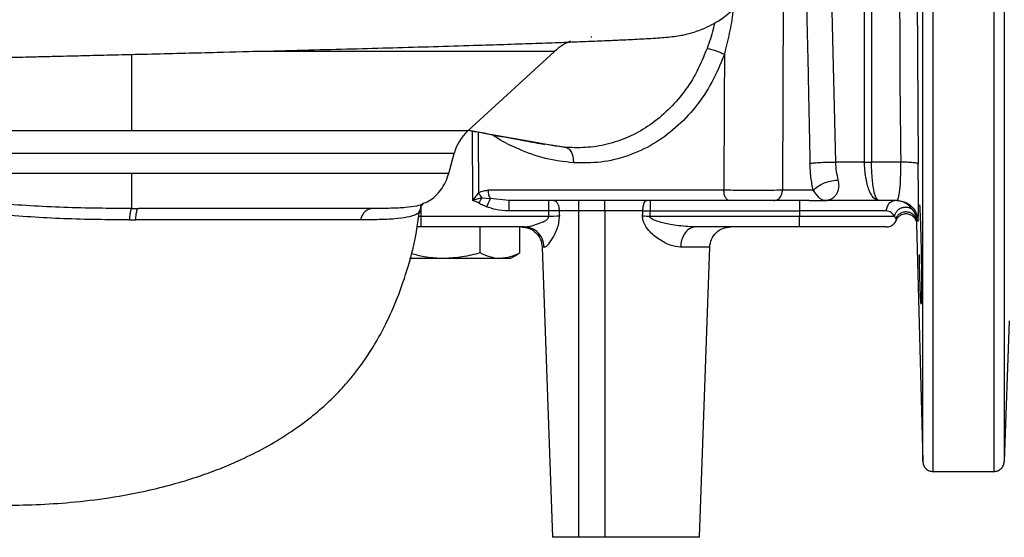
# Model space of a CAD drawing. Units: millimetres. Extents: x -4 to 213, y 0 to 297.
# Drawn here: x 160 to 178, y 158 to 168 of the extents above; entities that cross this region are included whole.
import ezdxf

# ---------------------------------------------------------------- set-up
doc = ezdxf.new("R2010")
doc.units = ezdxf.units.MM

msp = doc.modelspace()

# ---------------------------------------------------------------- linework, layer by layer
at = {"color": 7, "linetype": 'Continuous', "lineweight": 25}
for p, q in [((178.3231, 177.2512), (178.3231, 159.333)), ((175.1187, 165.0235), (175.0311, 168.7589)), ((174.1213, 168.7203), (174.1036, 164.4865)), ((175.6604, 168.456), (175.6604, 165.0235)), ((175.7956, 168.39), (175.7956, 165.0203)), ((176.6629, 168.3892), (176.6843, 164.9916)), ((170.4571, 167.4034), (170.4759, 167.4033)), ((168.1186, 165.6179), (169.7674, 167.1271)), ((161.7264, 165.6179), (155.8286, 165.6179)), ((169.7039, 165.3433), (169.5795, 165.3623)), ((167.7548, 164.8058), (167.8569, 165.1869)), ((175.6604, 165.0235), (175.1187, 165.0235)), ((176.3537, 165.0203), (175.7956, 165.0203)), ((172.9882, 164.4865), (168.5011, 164.4865)), ((174.6893, 164.4865), (174.1036, 164.4865)), ((168.3815, 164.3439), (168.5465, 164.3306)), ((168.8965, 164.29), (168.5465, 164.3306)), ((173.1029, 164.29), (168.8965, 164.29)), ((174.6105, 164.29), (173.9377, 164.29)), ((174.8915, 164.29), (174.8736, 164.2994)), ((174.8915, 164.29), (174.9449, 164.2963)), ((175.934, 164.29), (174.8915, 164.29)), ((176.2819, 164.29), (175.934, 164.29)), ((161.7264, 164.1402), (161.8511, 164.14)), ((166.308, 164.14), (161.8511, 164.14)), ((169.6504, 164.0935), (168.8965, 164.0935)), ((170.7264, 164.097), (170.2264, 164.097)), ((170.2264, 164.097), (170.2264, 157.89)), ((171.4479, 164.097), (170.7264, 164.097)), ((170.7264, 164.097), (170.7264, 157.89)), ((171.4479, 164.097), (171.5912, 164.0935)), ((171.5912, 164.0935), (174.4264, 164.0935)), ((174.4264, 164.0935), (174.4264, 163.9865)), ((161.6812, 163.9249), (161.8005, 163.925)), ((169.6546, 163.9865), (167.2264, 163.9865)), ((174.4264, 163.9865), (171.5856, 163.9865)), ((176.6818, 163.8984), (176.652, 163.9005)), ((167.2264, 163.79), (167.155, 163.79)), ((169.1933, 163.79), (167.2264, 163.79)), ((168.3521, 163.2972), (168.3521, 163.79)), ((169.1099, 163.2972), (169.1099, 163.79)), ((174.4264, 163.79), (172.454, 163.79)), ((176.0812, 163.79), (174.4264, 163.79)), ((176.6531, 163.8481), (176.7713, 159.3348)), ((169.5339, 163.404), (169.7264, 157.89)), ((169.5714, 163.404), (169.5339, 163.404)), ((172.5264, 157.89), (172.7192, 163.4111)), ((167.6603, 163.19), (167.0107, 163.19)), ((168.731, 163.19), (167.6603, 163.19)), ((168.9264, 163.19), (168.731, 163.19)), ((168.9264, 163.19), (169.0729, 163.2746)), ((169.0714, 163.2773), (169.1099, 163.2972)), ((178.4164, 162.0025), (178.3231, 159.333)), ((176.9712, 159.14), (178.1233, 159.14)), ((170.2264, 157.89), (169.7264, 157.89)), ((170.7264, 157.89), (170.2264, 157.89)), ((172.5264, 157.89), (170.7264, 157.89))]:
    msp.add_line(p, q, dxfattribs=at)
at = {"color": 8, "linetype": 'Continuous', "lineweight": 25}
for p, q in [((161.7264, 165.6179), (161.7264, 167.0703)), ((169.7675, 167.1271), (164.0229, 167.1271)), ((168.1186, 165.6179), (161.7264, 165.6179)), ((168.2028, 165.6145), (168.2101, 164.29)), ((168.3176, 165.5929), (168.324, 164.4427)), ((169.9904, 165.2998), (169.7039, 165.3433)), ((167.8569, 165.1869), (156.2853, 165.1869)), ((167.2264, 164.1682), (167.2264, 163.9865)), ((167.2264, 163.9865), (167.1812, 163.9865)), ((176.2594, 163.9426), (176.2672, 163.9164))]:
    msp.add_line(p, q, dxfattribs=at)
at = {"color": 7, "linetype": 'Continuous', "lineweight": 25, "flags": 128}
for points in [[(172.9976, 167.0711), (172.9944, 166.1923), (172.9923, 165.6237), (172.9903, 165.0551), (172.9882, 164.4865)], [(169.6504, 164.0935), (169.6527, 164.0336), (169.6546, 163.9865)], [(169.8567, 164.097), (169.8586, 164.039), (169.86, 163.9935)], [(171.4432, 163.9935), (171.4459, 164.0515), (171.4479, 164.097)], [(171.5856, 163.9865), (171.5887, 164.0464), (171.5912, 164.0935)]]:
    msp.add_lwpolyline(points, dxfattribs=at)
at = {"color": 7, "linetype": 'Continuous', "lineweight": 25}
for centre, radius, start, end in [((170.4764, 166.3525), 1.05, 112.5287, 132.46725), ((168.7263, 164.954), 0.9, 132.46725, 165), ((175.9206, 173.157), 8.1376, 268.16736, 269.11974), ((168.6714, 164.5789), 0.3733, 201.41306, 219.03733), ((184.885, 154.7366), 19.0962, 149.79472, 150.13718), ((170.4387, 143.9345), 20.0674, 91.65254, 92.23934), ((170.4565, 142.4124), 21.6037, 87.00415, 87.38211)]:
    msp.add_arc(centre, radius, start, end, dxfattribs=at)
at = {"color": 8, "linetype": 'Continuous', "lineweight": 25}
for points in [[(176.9712, 159.14), (176.9712, 159.1533), (176.9712, 159.18), (176.9712, 159.3943), (176.9712, 159.7329), (176.9712, 160.2033), (176.9712, 160.7952), (176.9712, 161.5005), (176.9712, 162.3086), (176.9712, 163.2074), (176.9712, 164.1836), (176.9712, 165.2225), (176.9712, 166.3086), (176.9712, 167.4259), (176.9712, 168.5574), (176.9712, 169.6865), (176.9712, 170.7963), (176.9712, 171.8701), (176.9712, 172.8921), (176.9712, 173.8468), (176.9712, 174.7202), (176.9712, 175.499), (176.9712, 176.1724), (176.9712, 176.7271), (176.9712, 177.1671), (176.9712, 177.3491), (176.9712, 177.44)], [(172.719, 163.404), (172.712, 163.404), (172.6981, 163.404), (172.5852, 163.404), (172.4136, 163.404), (172.2481, 163.404), (172.1653, 163.404)]]:
    msp.add_open_spline(points, degree=3, dxfattribs=at)
for points, knots in [([(178.1233, 177.44), (178.1233, 177.3725), (178.1233, 177.2375), (178.1233, 176.9358), (178.1233, 176.5646), (178.1233, 176.1199), (178.1233, 175.6077), (178.1233, 175.0318), (178.1233, 174.3976), (178.1233, 173.7104), (178.1233, 172.9765), (178.1233, 172.2022), (178.1233, 171.3943), (178.1233, 170.5601), (178.1233, 169.7067), (178.1233, 168.8418), (178.1233, 167.9728), (178.1233, 167.1076), (178.1233, 166.2536), (178.1233, 165.4184), (178.1233, 164.6094), (178.1233, 163.8336), (178.1233, 163.098), (178.1233, 162.4089), (178.1233, 161.7724), (178.1233, 161.1941), (178.1233, 160.6791), (178.1233, 160.2321), (178.1233, 159.8566), (178.1233, 159.5568), (178.1233, 159.3329), (178.1233, 159.1951), (178.1233, 159.1342), (178.1233, 159.1455), (178.1233, 159.1478)], [0, 0, 0, 0, 0.0319899, 0.0639798, 0.0959696, 0.1279595, 0.1599494, 0.1919393, 0.2239292, 0.2559191, 0.2879089, 0.3198988, 0.3518887, 0.3838786, 0.4158685, 0.4478584, 0.4798482, 0.5118381, 0.543828, 0.5758179, 0.6078078, 0.6397976, 0.6717875, 0.7037774, 0.7357673, 0.7677572, 0.7997471, 0.8317369, 0.8637268, 0.8957167, 0.9277066, 0.9596965, 0.9916864, 1, 1, 1, 1]), ([(173.1608, 167.9232), (173.1598, 167.9096), (173.149, 167.757), (173.0942, 167.4703), (173.0298, 167.2039), (172.9976, 167.0711)], [0, 0, 0, 0, 0.0468154, 0.5247548, 1, 1, 1, 1]), ([(172.8134, 167.6699), (172.8049, 167.6298), (172.7695, 167.4623), (172.7123, 167.3042), (172.6689, 167.184)], [0, 0, 0, 0, 0.2396937, 1, 1, 1, 1]), ([(168.1319, 165.6301), (168.1812, 165.6212), (168.431, 165.5762), (168.8714, 165.4962), (169.4484, 165.3924), (169.81, 165.3306), (169.9904, 165.2998)], [0, 0, 0, 0, 0.0760631, 0.3854689, 0.6933711, 1, 1, 1, 1]), ([(170.1257, 165.0082), (169.9479, 165.03), (169.5924, 165.0735), (169.1138, 165.2495), (168.7742, 165.4116), (168.6112, 165.5192), (168.5721, 165.5451)], [0, 0, 0, 0, 0.3294778, 0.6590213, 0.9180438, 1, 1, 1, 1]), ([(167.7423, 164.8071), (167.7432, 164.8071), (167.7455, 164.8071), (167.6252, 164.8071), (167.3974, 164.8071), (167.0618, 164.8071), (166.6301, 164.8071), (166.1087, 164.8071), (165.5076, 164.8071), (164.8375, 164.8071), (164.1108, 164.8071), (163.3405, 164.8071), (162.5409, 164.8071), (161.9979, 164.8071), (161.7264, 164.8071)], [0, 0, 0, 0, 0.0539248, 0.1399316, 0.2259385, 0.3119453, 0.3979521, 0.483959, 0.5699658, 0.6559727, 0.7419795, 0.8279863, 0.9139932, 1, 1, 1, 1]), ([(174.9449, 164.2963), (174.9524, 164.2969), (174.9835, 164.2998), (175.0343, 164.3216), (175.0918, 164.361), (175.1357, 164.4145), (175.1627, 164.4708), (175.176, 164.526), (175.1828, 164.5908), (175.1724, 164.6469), (175.1657, 164.683)], [0, 0, 0, 0, 0.056061, 0.2349517, 0.4102968, 0.5607354, 0.6926467, 0.7778883, 0.8567669, 1, 1, 1, 1]), ([(174.8736, 164.2994), (174.8565, 164.3048), (174.8281, 164.3138), (174.7708, 164.3761), (174.7165, 164.4496), (174.6893, 164.4865)], [0, 0, 0, 0, 0.4269591, 0.7124356, 1, 1, 1, 1]), ([(167.1987, 164.0923), (167.2, 164.0892), (167.2093, 164.066), (167.1306, 164.0196), (166.9734, 163.9716), (166.7344, 163.941), (166.4396, 163.9261), (166.1968, 163.9255), (166.0757, 163.9251)], [0, 0, 0, 0, 0.0308657, 0.2248798, 0.4190866, 0.6131491, 0.806848, 1, 1, 1, 1]), ([(167.2649, 164.2264), (167.2287, 164.2123), (167.1516, 164.1824), (166.9395, 164.1564), (166.6633, 164.1418), (166.4265, 164.1406), (166.308, 164.14)], [0, 0, 0, 0, 0.22776769, 0.48467515, 0.74207974, 1, 1, 1, 1])]:
    msp.add_open_spline(points, degree=3, knots=knots, dxfattribs=at)
at = {"color": 7, "linetype": 'Continuous', "lineweight": 25}
for points, knots in [([(176.7713, 159.3348), (176.7713, 159.3478), (176.7713, 159.3739), (176.7713, 159.5837), (176.7713, 159.9152), (176.7713, 160.3757), (176.7713, 160.9551), (176.7713, 161.6456), (176.7713, 162.4367), (176.7713, 163.3166), (176.7713, 164.2721), (176.7713, 165.2892), (176.7713, 166.3525), (176.7713, 167.4462), (176.7713, 168.5539), (176.7713, 169.6592), (176.7713, 170.7456), (176.7713, 171.7969), (176.7713, 172.7973), (176.7713, 173.7319), (176.7713, 174.5869), (176.7713, 175.3493), (176.7713, 176.0086), (176.7713, 176.5515), (176.7713, 176.9823), (176.7713, 177.1604), (176.7713, 177.2495)], [0, 0, 0, 0, 0.0416667, 0.0833333, 0.125, 0.1666667, 0.2083333, 0.25, 0.2916667, 0.3333333, 0.375, 0.4166667, 0.4583333, 0.5, 0.5416667, 0.5833333, 0.625, 0.6666667, 0.7083333, 0.75, 0.7916667, 0.8333333, 0.875, 0.9166667, 0.9583333, 1, 1, 1, 1]), ([(151.2027, 166.7813), (151.2062, 166.7807), (151.2133, 166.7795), (151.2892, 166.7844), (151.4241, 166.7921), (151.5777, 166.7998), (151.7505, 166.8076), (151.9179, 166.8146), (152.0978, 166.8217), (152.3162, 166.8298), (152.5871, 166.8391), (152.9115, 166.8496), (153.2778, 166.8608), (153.6684, 166.8721), (154.1519, 166.8855), (154.7327, 166.9009), (155.4315, 166.9188), (156.044, 166.934), (156.5714, 166.9468), (157.0017, 166.9572), (157.4587, 166.9682), (157.9423, 166.9798), (158.4375, 166.9916), (158.9064, 167.0027), (159.3094, 167.0123), (159.6218, 167.0197), (159.8477, 167.0251), (160.0348, 167.0295), (160.2398, 167.0344), (160.5405, 167.0416), (160.9573, 167.0516), (161.4967, 167.0647), (162.1043, 167.0794), (162.7342, 167.0949), (163.4735, 167.1132), (164.2992, 167.134), (165.1885, 167.1569), (166.0141, 167.1788), (166.8043, 167.2005), (167.5789, 167.2227), (168.2759, 167.2438), (168.8901, 167.2636), (169.4186, 167.2817), (169.8888, 167.2987), (170.254, 167.3128), (170.5214, 167.3236), (170.7127, 167.3316), (170.8695, 167.3385), (171.0157, 167.3451), (171.1737, 167.3524), (171.3482, 167.3611), (171.5173, 167.3701), (171.6845, 167.38), (171.8472, 167.3917), (172.003, 167.407), (172.1264, 167.4238), (172.2399, 167.4453), (172.3356, 167.4684), (172.4469, 167.5013), (172.5995, 167.5576), (172.7816, 167.6433), (173.0064, 167.7826), (173.2392, 167.9787), (173.4501, 168.2222), (173.6182, 168.4939), (173.7372, 168.7759), (173.8097, 169.0531), (173.843, 169.3284), (173.8402, 169.5992), (173.805, 169.8282), (173.7727, 169.9756), (173.7506, 170.0366), (173.7476, 170.0448)], [0, 0, 0, 0, 0.0126352, 0.0257283, 0.0380484, 0.055159, 0.0690054, 0.0797865, 0.0911805, 0.1045333, 0.1198424, 0.1371046, 0.1553205, 0.172939, 0.1899433, 0.2169138, 0.242188, 0.2680546, 0.2818665, 0.2962616, 0.3112386, 0.3267965, 0.3429338, 0.3582126, 0.3706346, 0.380191, 0.3868849, 0.3912661, 0.3972174, 0.4054944, 0.4184915, 0.4348239, 0.4540325, 0.4731671, 0.4916945, 0.52123, 0.5491121, 0.5753596, 0.6010767, 0.6282268, 0.6568427, 0.6792654, 0.7024991, 0.7258749, 0.7464502, 0.7597623, 0.7713261, 0.7811467, 0.7899242, 0.8009102, 0.8145159, 0.8296707, 0.8450547, 0.859777, 0.8738859, 0.8871139, 0.894613, 0.9003557, 0.9046327, 0.9087113, 0.9148803, 0.9230126, 0.9324606, 0.9422685, 0.9519731, 0.9612215, 0.9699158, 0.9781663, 0.9862317, 0.9940928, 0.9992087, 1, 1, 1, 1]), ([(174.5457, 168.7223), (174.5614, 168.0269), (174.5895, 166.7852), (174.6154, 165.5436), (174.6268, 164.9972)], [0, 0, 0, 0, 0.5600004, 1, 1, 1, 1]), ([(176.3321, 168.39), (176.3325, 167.761), (176.3333, 166.6378), (176.3474, 165.5145), (176.3537, 165.0203)], [0, 0, 0, 0, 0.5599993, 1, 1, 1, 1]), ([(172.6689, 167.184), (172.6084, 167.0355), (172.4873, 166.7385), (172.2335, 166.3457), (171.935, 166.0035), (171.5941, 165.723), (171.2205, 165.5086), (170.8228, 165.3656), (170.4098, 165.289), (170.1302, 165.2962), (169.9904, 165.2998)], [0, 0, 0, 0, 0.1246286, 0.2494129, 0.3742506, 0.4991521, 0.6241427, 0.749258, 0.8745487, 1, 1, 1, 1]), ([(172.9976, 167.0711), (172.9233, 166.8903), (172.7745, 166.5289), (172.4557, 166.06), (172.0798, 165.663), (171.6445, 165.3473), (171.1632, 165.1267), (170.6489, 165.0017), (170.3001, 165.0061), (170.1257, 165.0082)], [0, 0, 0, 0, 0.1399875, 0.279978, 0.4199746, 0.5599761, 0.7066367, 0.8533065, 1, 1, 1, 1]), ([(172.6689, 167.184), (172.6981, 167.1785), (172.7563, 167.1676), (172.8496, 167.1376), (172.9325, 167.1045), (172.9759, 167.0822), (172.9976, 167.0711)], [0, 0, 0, 0, 0.2797897, 0.5595024, 0.7797998, 1, 1, 1, 1]), ([(168.1299, 165.6282), (168.1469, 165.625), (168.3327, 165.5901), (168.6954, 165.5218), (169.1681, 165.4333), (169.4571, 165.3818), (169.5791, 165.36)], [0, 0, 0, 0, 0.03362452, 0.36728237, 0.73303418, 1, 1, 1, 1]), ([(169.9904, 165.2998), (170.0121, 165.2898), (170.0556, 165.27), (170.0996, 165.1921), (170.1241, 165.1015), (170.1251, 165.0393), (170.1257, 165.0082)], [0, 0, 0, 0, 0.2797228, 0.5593495, 0.7797359, 1, 1, 1, 1]), ([(174.6268, 164.9972), (174.6534, 165.0011), (174.7066, 165.0087), (174.8337, 165.0175), (174.9779, 165.0232), (175.0718, 165.0234), (175.1187, 165.0235)], [0, 0, 0, 0, 0.25000001, 0.50000002, 0.75000004, 1, 1, 1, 1]), ([(175.1657, 164.683), (175.153, 164.7368), (175.1277, 164.8441), (175.1217, 164.9638), (175.1187, 165.0235)], [0, 0, 0, 0, 0.5012849, 1, 1, 1, 1]), ([(176.2819, 164.29), (176.2925, 164.3004), (176.3137, 164.3212), (176.3381, 164.4845), (176.3538, 164.7238), (176.3537, 164.9217), (176.3537, 165.0203)], [0, 0, 0, 0, 0.2525494, 0.5035483, 0.752511, 1, 1, 1, 1]), ([(176.6843, 164.9916), (176.6774, 164.996), (176.6637, 165.0046), (176.5779, 165.0137), (176.4711, 165.0192), (176.3928, 165.0199), (176.3537, 165.0203)], [0, 0, 0, 0, 0.2797382, 0.559386, 0.7797508, 1, 1, 1, 1]), ([(174.6893, 164.4865), (174.6726, 164.5671), (174.6393, 164.7288), (174.6309, 164.9076), (174.6268, 164.9972)], [0, 0, 0, 0, 0.4986292, 1, 1, 1, 1]), ([(176.6818, 163.8984), (176.6834, 163.907), (176.6866, 163.9242), (176.6893, 164.0625), (176.6903, 164.2859), (176.689, 164.602), (176.6859, 164.8618), (176.6843, 164.9916)], [0, 0, 0, 0, 0.1868497, 0.3736393, 0.5603864, 0.7801811, 1, 1, 1, 1]), ([(161.7264, 164.1402), (161.7264, 164.1508), (161.7264, 164.1722), (161.7264, 164.3195), (161.7264, 164.533), (161.7264, 164.7157), (161.7264, 164.8071)], [0, 0, 0, 0, 0.25, 0.5, 0.75, 1, 1, 1, 1]), ([(167.2616, 164.2338), (167.2997, 164.2489), (167.4347, 164.3027), (167.5801, 164.4536), (167.6997, 164.639), (167.7363, 164.7501), (167.7551, 164.8071)], [0, 0, 0, 0, 0.1565257, 0.5540308, 0.7714061, 1, 1, 1, 1]), ([(174.6893, 164.4865), (174.7165, 164.5144), (174.7711, 164.57), (174.9047, 164.6328), (175.0418, 164.6723), (175.1244, 164.6794), (175.1657, 164.683)], [0, 0, 0, 0, 0.2797029, 0.559304, 0.7797168, 1, 1, 1, 1]), ([(161.7264, 164.1402), (161.5109, 164.1412), (161.0804, 164.1434), (160.432, 164.1592), (159.7914, 164.1888), (159.1663, 164.2339), (158.5669, 164.2919), (158.0086, 164.3556), (157.5076, 164.4016), (157.2067, 164.459), (157.0574, 164.4874)], [0, 0, 0, 0, 0.1258729, 0.2515069, 0.376911, 0.5022117, 0.62759, 0.7531463, 0.8775328, 1, 1, 1, 1]), ([(168.324, 164.4427), (168.356, 164.457), (168.4132, 164.4826), (168.4742, 164.4853), (168.5011, 164.4865)], [0, 0, 0, 0, 0.5595757, 1, 1, 1, 1]), ([(174.1036, 164.4865), (174.0347, 164.4861), (173.8967, 164.4853), (173.593, 164.485), (173.2683, 164.4853), (173.0815, 164.4861), (172.9882, 164.4865)], [0, 0, 0, 0, 0.2499727, 0.4999998, 0.7500255, 1, 1, 1, 1]), ([(173.9377, 164.29), (173.9618, 164.2937), (174.0099, 164.3011), (174.0642, 164.3535), (174.097, 164.4182), (174.1014, 164.4638), (174.1036, 164.4865)], [0, 0, 0, 0, 0.2796678, 0.5592231, 0.7796829, 1, 1, 1, 1]), ([(161.6812, 163.9249), (161.4741, 163.9258), (161.0595, 163.9275), (160.4306, 163.9442), (159.8045, 163.9763), (159.1895, 164.0251), (158.5981, 164.0864), (158.0431, 164.1489), (157.5382, 164.1873), (157.229, 164.2573), (157.0733, 164.2926)], [0, 0, 0, 0, 0.1242222, 0.2487772, 0.3735478, 0.4983807, 0.623081, 0.747366, 0.8727572, 1, 1, 1, 1]), ([(168.324, 164.4427), (168.3046, 164.4184), (168.2662, 164.3704), (168.2287, 164.3167), (168.2101, 164.29)], [0, 0, 0, 0, 0.5037524, 1, 1, 1, 1]), ([(168.3815, 164.3439), (168.3525, 164.3343), (168.2975, 164.3162), (168.2382, 164.2984), (168.2101, 164.29)], [0, 0, 0, 0, 0.52747407, 1, 1, 1, 1]), ([(168.3244, 164.245), (168.3034, 164.2543), (168.2659, 164.2707), (168.2271, 164.2841), (168.2101, 164.29)], [0, 0, 0, 0, 0.5598002, 1, 1, 1, 1]), ([(168.5465, 164.3306), (168.542, 164.3206), (168.5329, 164.3005), (168.5094, 164.2479), (168.4894, 164.2025), (168.4772, 164.1748)], [0, 0, 0, 0, 0.2806559, 0.5612553, 1, 1, 1, 1]), ([(169.7536, 164.29), (169.7684, 164.2864), (169.798, 164.2792), (169.8315, 164.2279), (169.8521, 164.1644), (169.8552, 164.1195), (169.8567, 164.097)], [0, 0, 0, 0, 0.27967284, 0.55923715, 0.77968805, 1, 1, 1, 1]), ([(171.4479, 164.097), (171.4496, 164.1256), (171.4529, 164.1827), (171.4721, 164.2458), (171.4953, 164.2833), (171.5114, 164.2878), (171.5195, 164.29)], [0, 0, 0, 0, 0.2796728, 0.5592371, 0.7796881, 1, 1, 1, 1]), ([(173.9377, 164.29), (173.8788, 164.29), (173.7612, 164.29), (173.5162, 164.29), (173.2857, 164.29), (173.1638, 164.29), (173.1029, 164.29)], [0, 0, 0, 0, 0.2796224, 0.5592191, 0.7795952, 1, 1, 1, 1]), ([(174.6105, 164.29), (174.6669, 164.29), (174.7674, 164.29), (174.8536, 164.29), (174.8915, 164.29)], [0, 0, 0, 0, 0.560013, 1, 1, 1, 1]), ([(174.8757, 164.2922), (174.8873, 164.2934), (174.9104, 164.2957), (174.9337, 164.2948), (174.9453, 164.2944)], [0, 0, 0, 0, 0.500076, 1, 1, 1, 1]), ([(176.2544, 164.29), (176.2314, 164.2871), (176.1853, 164.2812), (176.127, 164.2359), (176.0857, 164.1711), (176.0797, 164.1194), (176.0767, 164.0935)], [0, 0, 0, 0, 0.2499989, 0.4999985, 0.7499989, 1, 1, 1, 1]), ([(176.6066, 164.0761), (176.5647, 164.133), (176.5014, 164.219), (176.3702, 164.2794), (176.2932, 164.2864), (176.2544, 164.29)], [0, 0, 0, 0, 0.492106, 0.7442493, 1, 1, 1, 1]), ([(176.2819, 164.29), (176.3398, 164.2827), (176.4557, 164.268), (176.5862, 164.1635), (176.6653, 164.0346), (176.6763, 163.9438), (176.6818, 163.8984)], [0, 0, 0, 0, 0.2796676, 0.5592244, 0.7796829, 1, 1, 1, 1]), ([(157.7105, 158.6167), (157.7124, 158.6164), (157.8436, 158.596), (158.1254, 158.5637), (158.6367, 158.5175), (159.2409, 158.4957), (159.9098, 158.5074), (160.5865, 158.5505), (161.3132, 158.6374), (161.9836, 158.7628), (162.5577, 158.9085), (162.999, 159.0451), (163.3921, 159.1884), (163.7903, 159.3559), (164.2121, 159.5628), (164.6637, 159.8273), (165.0693, 160.1141), (165.4148, 160.4063), (165.6632, 160.6524), (165.8506, 160.8628), (166.005, 161.053), (166.1704, 161.279), (166.3625, 161.5777), (166.5742, 161.9648), (166.7935, 162.4533), (166.9963, 163.0534), (167.1403, 163.6128), (167.1817, 163.9771), (167.1948, 164.0928)], [0, 0, 0, 0, 0.0004309, 0.0311754, 0.0661188, 0.1203091, 0.1725171, 0.2250789, 0.2825951, 0.3450095, 0.3851469, 0.4212835, 0.4532146, 0.483131, 0.5224742, 0.5632692, 0.6059453, 0.639184, 0.6708946, 0.6901396, 0.7091436, 0.7344152, 0.7672636, 0.807729, 0.8556728, 0.9106423, 0.9716138, 1, 1, 1, 1]), ([(161.7264, 164.1402), (161.7208, 164.1359), (161.7096, 164.1275), (161.696, 164.0727), (161.6861, 164.0034), (161.6828, 163.9511), (161.6812, 163.9249)], [0, 0, 0, 0, 0.27977842, 0.55947705, 0.77978917, 1, 1, 1, 1]), ([(161.8005, 163.925), (161.8029, 163.9584), (161.8077, 164.0253), (161.8213, 164.0932), (161.8361, 164.1331), (161.8461, 164.1377), (161.8511, 164.14)], [0, 0, 0, 0, 0.279773, 0.5594645, 0.7797839, 1, 1, 1, 1]), ([(166.308, 164.14), (166.279, 164.1363), (166.2209, 164.1288), (166.1507, 164.0742), (166.1005, 164.0044), (166.0839, 163.9516), (166.0757, 163.9251)], [0, 0, 0, 0, 0.2797751, 0.5594673, 0.7797858, 1, 1, 1, 1]), ([(167.2063, 164.0963), (167.2131, 164.1238), (167.2315, 164.1984), (167.2538, 164.2148), (167.268, 164.2252)], [0, 0, 0, 0, 0.3680716, 1, 1, 1, 1]), ([(168.3244, 164.245), (168.3525, 164.2311), (168.4027, 164.2061), (168.4544, 164.1843), (168.4772, 164.1748)], [0, 0, 0, 0, 0.5598751, 1, 1, 1, 1]), ([(168.8965, 164.0935), (168.8131, 164.0974), (168.669, 164.1042), (168.534, 164.1538), (168.4772, 164.1748)], [0, 0, 0, 0, 0.5789225, 1, 1, 1, 1]), ([(169.8567, 164.097), (169.8243, 164.0965), (169.7594, 164.0955), (169.6867, 164.0942), (169.6504, 164.0935)], [0, 0, 0, 0, 0.5002101, 1, 1, 1, 1]), ([(176.2346, 163.9865), (176.2162, 164.0159), (176.1794, 164.0745), (176.1108, 164.0872), (176.0767, 164.0935)], [0, 0, 0, 0, 0.502124, 1, 1, 1, 1]), ([(176.2346, 163.9865), (176.2388, 164.0065), (176.2471, 164.0463), (176.2841, 164.0994), (176.3349, 164.1404), (176.3958, 164.1649), (176.4603, 164.1706), (176.5212, 164.1565), (176.5739, 164.125), (176.5957, 164.0924), (176.6066, 164.0761)], [0, 0, 0, 0, 0.1250007, 0.2500011, 0.3750014, 0.5000015, 0.6250014, 0.7500011, 0.8750007, 1, 1, 1, 1]), ([(176.652, 163.9005), (176.6489, 163.9216), (176.6429, 163.964), (176.6032, 164.0188), (176.5464, 164.0581), (176.4773, 164.077), (176.4051, 164.0733), (176.3392, 164.0471), (176.2857, 164.0024), (176.2682, 163.9625), (176.2594, 163.9426)], [0, 0, 0, 0, 0.1249997, 0.2499994, 0.3749992, 0.4999992, 0.6249992, 0.7499994, 0.8749996, 1, 1, 1, 1]), ([(176.6066, 164.0761), (176.6191, 164.0483), (176.6442, 163.9927), (176.6494, 163.9313), (176.652, 163.9005)], [0, 0, 0, 0, 0.4986878, 1, 1, 1, 1]), ([(176.7076, 164.2014), (176.7082, 164.2047), (176.7109, 164.2176), (176.7174, 164.1295), (176.7258, 163.9459), (176.734, 163.6784), (176.7393, 163.4366), (176.7437, 163.1907), (176.7471, 162.9431), (176.7492, 162.6581), (176.7487, 162.4452), (176.7463, 162.3246), (176.7433, 162.3253), (176.7421, 162.3256)], [0, 0, 0, 0, 0.0366964, 0.1440694, 0.2514806, 0.3589079, 0.4663269, 0.5000556, 0.6074028, 0.7147508, 0.8220836, 0.9294103, 1, 1, 1, 1]), ([(166.0757, 163.9251), (165.944, 163.9254), (165.6805, 163.9259), (165.2241, 163.9258), (164.7299, 163.9256), (164.198, 163.9255), (163.6346, 163.9256), (163.044, 163.9257), (162.4322, 163.9258), (162.011, 163.9253), (161.8005, 163.925)], [0, 0, 0, 0, 0.1248882, 0.2498876, 0.3749344, 0.5000004, 0.6250665, 0.7501131, 0.8751123, 1, 1, 1, 1]), ([(169.1933, 163.79), (169.2292, 163.7939), (169.3072, 163.8023), (169.4446, 163.8441), (169.5592, 163.8882), (169.6295, 163.9325), (169.6502, 163.9602), (169.655, 163.9757), (169.6547, 163.983), (169.6546, 163.9865)], [0, 0, 0, 0, 0.2388004, 0.5196746, 0.7996945, 0.9152644, 0.9616542, 0.9813236, 1, 1, 1, 1]), ([(169.5714, 163.404), (169.5846, 163.4083), (169.61, 163.4165), (169.6715, 163.4831), (169.7494, 163.5973), (169.8187, 163.7428), (169.8567, 163.8792), (169.8589, 163.956), (169.86, 163.9935)], [0, 0, 0, 0, 0.1298528, 0.2504321, 0.4821143, 0.7226414, 0.8647102, 1, 1, 1, 1]), ([(172.1653, 163.404), (172.1003, 163.4128), (171.9689, 163.4307), (171.7579, 163.5471), (171.5805, 163.6874), (171.479, 163.8268), (171.4452, 163.9243), (171.4439, 163.9709), (171.4432, 163.9935)], [0, 0, 0, 0, 0.2370606, 0.4792772, 0.7295532, 0.8780815, 0.9408911, 1, 1, 1, 1]), ([(172.454, 163.79), (172.4033, 163.7913), (172.296, 163.7941), (172.134, 163.8124), (171.9836, 163.8359), (171.8526, 163.8624), (171.7406, 163.8909), (171.655, 163.9199), (171.6042, 163.9487), (171.5886, 163.9677), (171.5851, 163.9788), (171.5854, 163.984), (171.5856, 163.9865)], [0, 0, 0, 0, 0.1710772, 0.3617583, 0.5395234, 0.6706145, 0.7975957, 0.9145389, 0.9632704, 0.9834647, 0.9919156, 1, 1, 1, 1]), ([(176.0812, 163.79), (176.1073, 163.7929), (176.1594, 163.7987), (176.223, 163.8447), (176.2603, 163.8877), (176.2658, 163.9148), (176.2662, 163.9167)], [0, 0, 0, 0, 0.3253052, 0.6506104, 0.9759156, 1, 1, 1, 1]), ([(176.2346, 163.9865), (176.2404, 163.9796), (176.252, 163.9659), (176.257, 163.9504), (176.2594, 163.9426)], [0, 0, 0, 0, 0.50226576, 1, 1, 1, 1]), ([(176.2672, 163.9164), (176.2736, 163.93), (176.2859, 163.9559), (176.32, 163.9953), (176.3658, 164.0263), (176.4178, 164.0415), (176.4649, 164.0441), (176.516, 164.0357), (176.5634, 164.0126), (176.6012, 163.9795), (176.6277, 163.944), (176.6479, 163.8993), (176.6513, 163.8656), (176.6531, 163.8481)], [0, 0, 0, 0, 0.0821391, 0.1569447, 0.2833814, 0.380075, 0.4508605, 0.5406801, 0.6619228, 0.7346133, 0.8151699, 0.9037019, 1, 1, 1, 1]), ([(176.652, 163.9005), (176.6523, 163.883), (176.653, 163.8518), (176.6531, 163.8492), (176.6531, 163.8481)], [0, 0, 0, 0, 0.5593207, 1, 1, 1, 1]), ([(169.5714, 163.404), (169.5627, 163.4611), (169.5453, 163.5753), (169.444, 163.7015), (169.3213, 163.7767), (169.236, 163.7856), (169.1933, 163.79)], [0, 0, 0, 0, 0.2796728, 0.5592371, 0.7796881, 1, 1, 1, 1]), ([(172.454, 163.79), (172.4126, 163.7828), (172.3297, 163.7684), (172.2359, 163.6657), (172.1784, 163.5387), (172.1697, 163.4489), (172.1653, 163.404)], [0, 0, 0, 0, 0.2796728, 0.5592371, 0.7796881, 1, 1, 1, 1]), ([(167.6603, 163.19), (167.6439, 163.1901), (167.5197, 163.1911), (167.3099, 163.211), (167.1228, 163.2592), (167.0402, 163.2805)], [0, 0, 0, 0, 0.0783065, 0.5929397, 1, 1, 1, 1]), ([(168.3521, 163.2972), (168.2397, 163.2672), (168.013, 163.2068), (167.7786, 163.1956), (167.6603, 163.19)], [0, 0, 0, 0, 0.495458, 1, 1, 1, 1]), ([(168.731, 163.19), (168.7295, 163.19), (168.6653, 163.1902), (168.5368, 163.2097), (168.4141, 163.2678), (168.3521, 163.2972)], [0, 0, 0, 0, 0.01189902, 0.50068377, 1, 1, 1, 1]), ([(169.1099, 163.2972), (169.0484, 163.2672), (168.9242, 163.2068), (168.7958, 163.1956), (168.731, 163.19)], [0, 0, 0, 0, 0.495458, 1, 1, 1, 1]), ([(176.7404, 162.3198), (176.7382, 162.3426), (176.7338, 162.3881), (176.7256, 162.5837), (176.7171, 162.848), (176.711, 163.0904), (176.708, 163.2301), (176.7073, 163.2635)], [0, 0, 0, 0, 0.23172957, 0.46352529, 0.69537634, 0.92724673, 1, 1, 1, 1]), ([(178.1233, 159.14), (178.1489, 159.1429), (178.2001, 159.1486), (178.2653, 159.1929), (178.3119, 159.2565), (178.3194, 159.3075), (178.3231, 159.333)], [0, 0, 0, 0, 0.25, 0.5, 0.75, 1, 1, 1, 1])]:
    msp.add_open_spline(points, degree=3, knots=knots, dxfattribs=at)
for points in [[(175.934, 164.29), (175.8999, 164.3008), (175.8318, 164.3223), (175.7442, 164.489), (175.6799, 164.7294), (175.6669, 164.9255), (175.6604, 165.0235)], [(175.934, 164.29), (175.9168, 164.3007), (175.8824, 164.3221), (175.8382, 164.488), (175.8057, 164.7272), (175.799, 164.9226), (175.7956, 165.0203)], [(161.7264, 164.8071), (161.464, 164.8071), (160.9393, 164.8071), (160.1655, 164.8071), (159.4183, 164.8071), (158.7106, 164.8071), (158.0537, 164.8071), (157.461, 164.8071), (156.9345, 164.8071), (156.6538, 164.8071), (156.5135, 164.8071)], [(168.5011, 164.4865), (168.5018, 164.4715), (168.5033, 164.4413), (168.5128, 164.3988), (168.5268, 164.3603), (168.5399, 164.3405), (168.5465, 164.3306)], [(173.1029, 164.29), (173.088, 164.293), (173.0583, 164.2988), (173.0206, 164.3441), (172.994, 164.4089), (172.9901, 164.4607), (172.9882, 164.4865)], [(168.8965, 164.29), (168.8965, 164.2871), (168.8965, 164.2812), (168.8965, 164.2359), (168.8965, 164.1711), (168.8965, 164.1194), (168.8965, 164.0935)], [(169.6504, 164.29), (169.6504, 164.2871), (169.6504, 164.2812), (169.6504, 164.2359), (169.6504, 164.1711), (169.6504, 164.1194), (169.6504, 164.0935)], [(170.2264, 164.29), (170.2264, 164.2871), (170.2264, 164.2814), (170.2264, 164.2371), (170.2264, 164.1735), (170.2264, 164.1225), (170.2264, 164.097)], [(170.7264, 164.097), (170.7264, 164.1225), (170.7264, 164.1735), (170.7264, 164.2371), (170.7264, 164.2814), (170.7264, 164.2871), (170.7264, 164.29)], [(171.5912, 164.0935), (171.5912, 164.1194), (171.5912, 164.1711), (171.5912, 164.2359), (171.5912, 164.2812), (171.5912, 164.2871), (171.5912, 164.29)], [(174.4264, 164.29), (174.4264, 164.2871), (174.4264, 164.2812), (174.4264, 164.2359), (174.4264, 164.1711), (174.4264, 164.1194), (174.4264, 164.0935)], [(170.2264, 164.097), (170.1613, 164.097), (170.0311, 164.097), (169.9148, 164.097), (169.8567, 164.097)], [(176.0767, 164.0935), (175.9871, 164.0935), (175.8079, 164.0935), (175.4034, 164.0935), (174.9349, 164.0935), (174.5959, 164.0935), (174.4264, 164.0935)], [(167.2264, 163.9865), (167.2264, 163.9607), (167.2264, 163.9089), (167.2264, 163.8441), (167.2264, 163.7988), (167.2264, 163.793), (167.2264, 163.79)], [(176.2346, 163.9865), (176.2065, 163.9865), (176.1503, 163.9865), (176.0035, 163.9865), (175.8159, 163.9865), (175.5881, 163.9865), (175.3277, 163.9865), (175.0418, 163.9865), (174.7385, 163.9865), (174.5304, 163.9865), (174.4264, 163.9865)], [(174.4264, 163.79), (174.4264, 163.793), (174.4264, 163.7988), (174.4264, 163.8441), (174.4264, 163.9089), (174.4264, 163.9607), (174.4264, 163.9865)], [(169.1341, 163.79), (169.1853, 163.7843), (169.2878, 163.7728), (169.4182, 163.6842), (169.5113, 163.557), (169.5263, 163.455), (169.5339, 163.404)], [(172.719, 163.404), (172.7265, 163.455), (172.7415, 163.557), (172.8346, 163.6842), (172.965, 163.7728), (173.0675, 163.7843), (173.1187, 163.79)], [(176.7713, 159.3348), (176.7749, 159.3091), (176.782, 159.2577), (176.8285, 159.1935), (176.8939, 159.1487), (176.9455, 159.1429), (176.9712, 159.14)]]:
    msp.add_open_spline(points, degree=3, dxfattribs=at)

doc.saveas('drawing.dxf')
